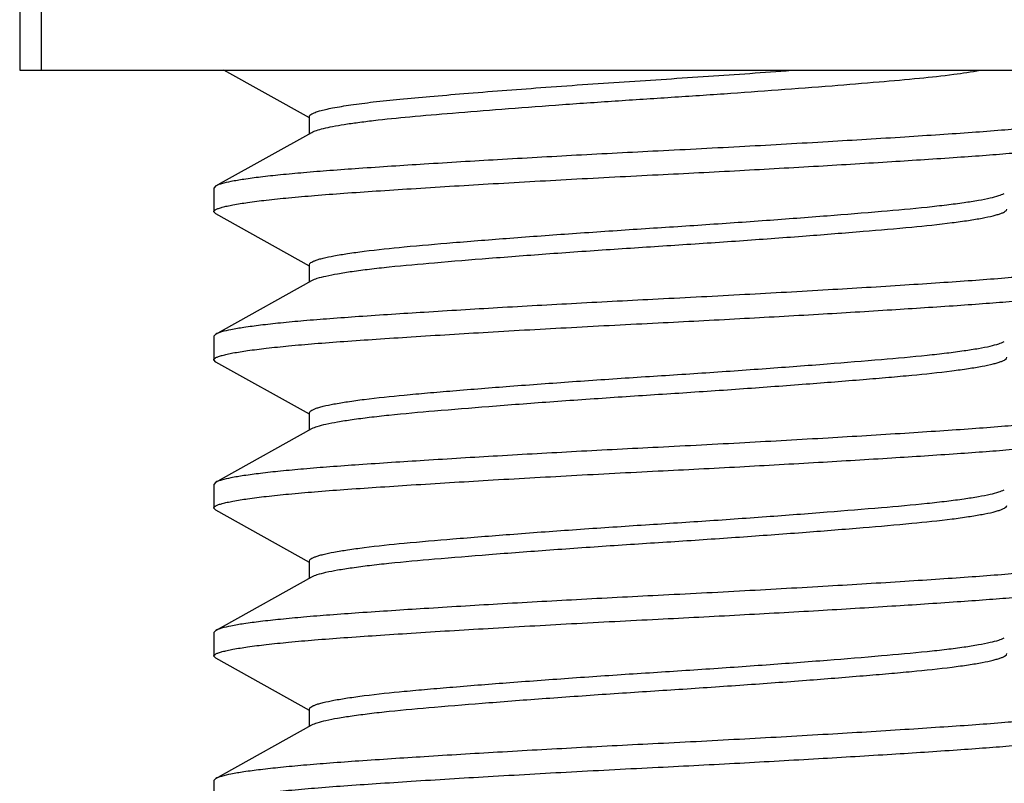
# Model space of a CAD drawing. Units: inches. Extents: x 0 to 11, y 0 to 8.5.
# Drawn here: x 5.3 to 5.4, y 4.8 to 4.9 of the extents above; entities that cross this region are included whole.
import ezdxf

# ---------------------------------------------------------------- set-up
doc = ezdxf.new("R2010")
doc.units = ezdxf.units.IN
doc.header["$LTSCALE"] = 0.605
doc.header["$MEASUREMENT"] = 0
doc.layers.get('0').update_dxf_attribs({"linetype": 'CONTINUOUS'})

msp = doc.modelspace()

# ---------------------------------------------------------------- linework, layer by layer
at = {"color": 7, "linetype": 'CONTINUOUS'}
for p, q in [((5.2817934806, 4.9695358158), (5.2817934806, 4.8595358158)), ((5.2817934806, 4.8595358158), (6.4309702292, 4.8595358158)), ((5.3241435615, 4.8525750864), (5.3116573385, 4.8595358158)), ((5.3241435615, 4.8502607205), (5.3241435615, 4.8527712488)), ((5.3104535771, 4.8426312813), (5.3101712252, 4.8423195399)), ((5.310171225, 4.8423195632), (5.310171225, 4.8388626981)), ((5.3104535769, 4.8385509803), (5.3101712252, 4.8388627215)), ((5.3241435615, 4.8309215431), (5.3104554374, 4.8385514815)), ((5.3241435615, 4.8286071772), (5.3241435615, 4.8311177055)), ((5.3104535815, 4.8209777404), (5.3101712252, 4.8206659966)), ((5.310171225, 4.8206660199), (5.310171225, 4.8172091548)), ((5.3104535769, 4.816897437), (5.3101712252, 4.8172091782)), ((5.3241435615, 4.8092679998), (5.3104554374, 4.8168979382)), ((5.3241435615, 4.8069536339), (5.3241435615, 4.8094641622)), ((5.3104535771, 4.7993241947), (5.3101712252, 4.7990124533)), ((5.310171225, 4.7990124766), (5.310171225, 4.7955556115)), ((5.3104535769, 4.7952438937), (5.3101712252, 4.7955556349)), ((5.3241435615, 4.7876144565), (5.3104554374, 4.7952443949)), ((5.3241435615, 4.7853000906), (5.3241435615, 4.7878106189)), ((5.3104535771, 4.7776706514), (5.3101712252, 4.77735891)), ((5.310171225, 4.7773589333), (5.310171225, 4.7739020682)), ((5.3104535769, 4.7735903503), (5.3101712252, 4.7739020916)), ((5.3241435615, 4.7659609132), (5.3104554374, 4.7735908515)), ((5.3241435615, 4.7636465473), (5.3241435615, 4.7661570756)), ((5.3104535771, 4.7560171081), (5.3101712252, 4.7557053667)), ((5.310171225, 4.75570539), (5.310171225, 4.7522485249))]:
    msp.add_line(p, q, dxfattribs=at)
at = {"color": 9, "linetype": 'CONTINUOUS'}
msp.add_line((5.2849566573, 4.9695358158), (5.2849566573, 4.8595358158), dxfattribs=at)
at = {"color": 7, "linetype": 'CONTINUOUS'}
for points in [[(5.3104554376, 4.8426307801), (5.3115853148, 4.8432598833), (5.3245097377, 4.8504651415)], [(5.310455442, 4.8209772392), (5.3115925351, 4.8216103605), (5.3245097385, 4.8288115986)], [(5.3104554376, 4.7993236935), (5.3115853148, 4.7999527967), (5.3245097377, 4.8071580549)], [(5.3104554376, 4.7776701502), (5.3115853148, 4.7782992533), (5.3245097377, 4.7855045116)], [(5.3104554376, 4.7560166069), (5.3115853148, 4.75664571), (5.3245097377, 4.7638509683)]]:
    msp.add_lwpolyline(points, dxfattribs=at)
for points, knots in [([(5.3241433819, 4.8527716416), (5.3241431343, 4.8528446027), (5.3242521663, 4.8530223143), (5.3245604281, 4.8532093378), (5.3250391739, 4.8534168772), (5.3257074502, 4.8536232397), (5.3265644453, 4.8538372134), (5.3280747671, 4.8541486716), (5.330404856, 4.8545220342), (5.3336826113, 4.8549411914), (5.3375424022, 4.8553453783), (5.3419490955, 4.8557357185), (5.3488104739, 4.8563147951), (5.3582871035, 4.8570426384), (5.3702144598, 4.8578769481), (5.3824359583, 4.858649378), (5.390574701, 4.8592325186), (5.394615991, 4.8595358765)], [0, 0, 0, 0, 0.0030812552, 0.0079573815, 0.0152174243, 0.0250376174, 0.0374700805, 0.0525082905, 0.0901490846, 0.1370900751, 0.1920490369, 0.254031635, 0.3239166863, 0.482843382, 0.6554144358, 0.8288511252, 1, 1, 1, 1]), ([(5.3245099977, 4.8504649298), (5.3247216676, 4.8505830705), (5.3252806766, 4.850796303), (5.3262997711, 4.8510743617), (5.3276563781, 4.8513594404), (5.3293382577, 4.8516473496), (5.3313294475, 4.8519346554), (5.3345257985, 4.8523326663), (5.3391429196, 4.8527917241), (5.3453943282, 4.8533233195), (5.3524909985, 4.8538940116), (5.360239009, 4.8544701735), (5.3683334144, 4.8550382018), (5.3765585707, 4.8555676697), (5.387309228, 4.8562823827), (5.3976122092, 4.8570382162), (5.4071351342, 4.8578234022), (5.413066548, 4.8583414666), (5.4179933195, 4.8588812888), (5.4209424412, 4.8593032409), (5.4222272352, 4.8595359325)], [0, 0, 0, 0, 0.0074033168, 0.0181496311, 0.032276296, 0.0497079668, 0.0702611209, 0.0937114365, 0.1480767139, 0.2119504824, 0.2853246854, 0.3655126994, 0.449233489, 0.5331411103, 0.6172348795, 0.7782924219, 0.8486384917, 0.9090620241, 0.9601230039, 1, 1, 1, 1]), ([(5.4400924845, 4.8531463115), (5.4400924598, 4.8530857875), (5.4399995557, 4.8529394728), (5.4397421172, 4.8527903912), (5.4393457103, 4.8526272065), (5.4387975005, 4.8524649576), (5.4380980365, 4.8522965997), (5.4368679598, 4.8520509831), (5.4349601396, 4.8517536827), (5.4322415959, 4.8514152668), (5.4289738187, 4.8510774935), (5.4251877848, 4.8507449858), (5.4209193639, 4.8504242758), (5.4162102992, 4.8501017147), (5.4091860846, 4.8496400088), (5.3996744898, 4.8490585646), (5.3876443662, 4.848378973), (5.3793569729, 4.8479454568), (5.3751318549, 4.8477329491)], [0, 0, 0, 0, 0.0027768198, 0.0071605504, 0.0136476242, 0.0223740946, 0.0333748252, 0.0466444859, 0.0799135095, 0.1219299595, 0.1723249473, 0.2306275374, 0.2962952789, 0.3687072427, 0.4471836899, 0.6192587738, 0.8059080515, 1, 1, 1, 1]), ([(5.3751318549, 4.844276084), (5.3791090766, 4.8444761234), (5.3869278848, 4.8448842525), (5.3983212979, 4.845523462), (5.4089257984, 4.846164858), (5.4171028486, 4.8467002912), (5.4229827536, 4.8471178233), (5.4268060012, 4.8474247514), (5.4301887124, 4.8477406529), (5.4331024835, 4.8480598123), (5.4355234857, 4.8483778743), (5.4374304891, 4.8486943476), (5.4386903922, 4.8489691773), (5.4394238753, 4.8492001089), (5.4396990127, 4.8493159828), (5.4398101328, 4.8493777519)], [0, 0, 0, 0, 0.1839236132, 0.3616090022, 0.5270406845, 0.6745949653, 0.7400798428, 0.7992912821, 0.8517396739, 0.8969862831, 0.9346681513, 0.9644923253, 0.9862717893, 0.9941281981, 1, 1, 1, 1]), ([(5.3751318549, 4.8477329491), (5.3711546333, 4.8475329096), (5.3633358252, 4.8471247806), (5.3519424124, 4.8464855712), (5.341337912, 4.8458441753), (5.3331608619, 4.845308742), (5.327280957, 4.8448912099), (5.3234577093, 4.8445842818), (5.3200749981, 4.8442683803), (5.3171612269, 4.843949221), (5.3147402247, 4.843631159), (5.3128332212, 4.8433146856), (5.3115733179, 4.843039856), (5.3108398348, 4.8428089243), (5.3105646973, 4.8426930504), (5.3104535771, 4.8426312813)], [0, 0, 0, 0, 0.1839236095, 0.3616089953, 0.5270406752, 0.6745949549, 0.7400798322, 0.7992912717, 0.8517396641, 0.8969862744, 0.9346681441, 0.96449232, 0.9862717864, 0.9941281966, 1, 1, 1, 1]), ([(5.3101712252, 4.8388627215), (5.3101712499, 4.8389232455), (5.310264154, 4.8390695603), (5.3105215925, 4.8392186419), (5.3109179995, 4.8393818267), (5.3114662093, 4.8395440756), (5.3121656733, 4.8397124334), (5.31339575, 4.8399580501), (5.3153035701, 4.8402553505), (5.3180221138, 4.8405937664), (5.3212898911, 4.8409315396), (5.3250759249, 4.8412640473), (5.3293443459, 4.8415847572), (5.3340534105, 4.8419073184), (5.3410776252, 4.8423690244), (5.35058922, 4.8429504686), (5.3626193435, 4.8436300601), (5.3709067369, 4.8440635762), (5.3751318549, 4.844276084)], [0, 0, 0, 0, 0.00277682, 0.0071605508, 0.0136476247, 0.0223740953, 0.0333748259, 0.0466444866, 0.0799135103, 0.1219299602, 0.1723249479, 0.230627538, 0.2962952794, 0.3687072432, 0.4471836904, 0.6192587741, 0.8059080516, 1, 1, 1, 1]), ([(5.32414328, 4.831117295), (5.3241437267, 4.8312437504), (5.3243472919, 4.8314355452), (5.3246655953, 4.8316045645), (5.3250642129, 4.8317670556), (5.3255699968, 4.8319278488), (5.3264679491, 4.8321661608), (5.3278684212, 4.8324546519), (5.3298692807, 4.832784553), (5.3332957007, 4.8332515831), (5.3384284226, 4.8337849996), (5.3455364086, 4.8343896783), (5.3537359163, 4.8350448558), (5.3627220547, 4.8357033753), (5.3720811175, 4.8363395957), (5.3815317835, 4.836941351), (5.3907938649, 4.8375927978), (5.3995514121, 4.8382510244), (5.4073876298, 4.838896291), (5.413211994, 4.8394103444), (5.4172283967, 4.8398563608), (5.4197383279, 4.8401827429), (5.4218581344, 4.8405119894), (5.4235590955, 4.8408385972), (5.4248177227, 4.8411581693), (5.4255022892, 4.8414037655), (5.425753848, 4.8415440662)], [0, 0, 0, 0, 0.0037031152, 0.006822618, 0.0109545196, 0.0161444902, 0.0224087158, 0.0381281851, 0.0580063213, 0.0817797639, 0.1393859132, 0.2090925237, 0.2906820818, 0.3802614037, 0.4729447318, 0.5653823194, 0.6575721287, 0.7448422424, 0.8225567419, 0.8878256775, 0.9160518985, 0.9408908327, 0.961935465, 0.9788747144, 0.991565149, 1, 1, 1, 1]), ([(5.3245090119, 4.8288111913), (5.324760109, 4.8289515384), (5.3254444527, 4.829196622), (5.3267023747, 4.8295161811), (5.328402809, 4.8298430634), (5.3305218912, 4.8301726258), (5.3330318993, 4.8304984187), (5.3370480326, 4.830945418), (5.3428723172, 4.831458836), (5.350707712, 4.8321041014), (5.3594651694, 4.8327624185), (5.3687268844, 4.8334140436), (5.3781777911, 4.8340153248), (5.3875371176, 4.8346518983), (5.3965241477, 4.8353102495), (5.4047234386, 4.8359657735), (5.4118319406, 4.8365695646), (5.4169650376, 4.8371033239), (5.4203928572, 4.8375710167), (5.4223944604, 4.8379005893), (5.4237954345, 4.8381890276), (5.4246933729, 4.838427477), (5.4251990048, 4.8385881514), (5.4255977374, 4.8387510686), (5.425915637, 4.8389197803), (5.4261201918, 4.8391109783), (5.4261201944, 4.8392370817)], [0, 0, 0, 0, 0.008423728, 0.0211121101, 0.0380465278, 0.0590837999, 0.0839156124, 0.1121563965, 0.1774136763, 0.2551211634, 0.3423866744, 0.4345861659, 0.5270089254, 0.619704111, 0.7092954139, 0.7908873699, 0.8605746271, 0.9182110835, 0.9419854348, 0.9618760145, 0.9776022449, 0.9838613946, 0.9890500063, 0.9931840294, 0.9963072086, 1, 1, 1, 1]), ([(5.4400924845, 4.8314927682), (5.4400924598, 4.8314322442), (5.4399995557, 4.8312859295), (5.4397421172, 4.8311368479), (5.4393457103, 4.8309736631), (5.4387975005, 4.8308114143), (5.4380980365, 4.8306430564), (5.4368679598, 4.8303974398), (5.4349601396, 4.8301001394), (5.4322415959, 4.8297617235), (5.4289738187, 4.8294239502), (5.4251877848, 4.8290914425), (5.4209193639, 4.8287707325), (5.4162102992, 4.8284481714), (5.4091860846, 4.8279864655), (5.3996744898, 4.8274050213), (5.3876443662, 4.8267254297), (5.3793569729, 4.8262919135), (5.3751318549, 4.8260794058)], [0, 0, 0, 0, 0.0027768198, 0.0071605504, 0.0136476242, 0.0223740946, 0.0333748252, 0.0466444859, 0.0799135095, 0.1219299595, 0.1723249473, 0.2306275374, 0.2962952789, 0.3687072427, 0.4471836899, 0.6192587738, 0.8059080515, 1, 1, 1, 1]), ([(5.3751318549, 4.8226225407), (5.3791090766, 4.8228225801), (5.3869278848, 4.8232307092), (5.3983212979, 4.8238699187), (5.4089257984, 4.8245113147), (5.4171028486, 4.8250467479), (5.4229827536, 4.82546428), (5.4268060012, 4.8257712081), (5.4301887124, 4.8260871096), (5.4331024835, 4.826406269), (5.4355234857, 4.826724331), (5.4374304891, 4.8270408043), (5.4386903922, 4.827315634), (5.4394238753, 4.8275465656), (5.4396990127, 4.8276624395), (5.4398101328, 4.8277242086)], [0, 0, 0, 0, 0.1839236132, 0.3616090022, 0.5270406845, 0.6745949653, 0.7400798428, 0.7992912821, 0.8517396739, 0.8969862831, 0.9346681513, 0.9644923253, 0.9862717893, 0.9941281981, 1, 1, 1, 1]), ([(5.3751318549, 4.8260794058), (5.3711546352, 4.8258793664), (5.3633358308, 4.8254712376), (5.351942423, 4.8248320285), (5.3413379265, 4.8241906329), (5.3331608787, 4.8236551998), (5.3272809746, 4.8232376679), (5.3234577269, 4.82293074), (5.320075015, 4.8226148387), (5.3171612425, 4.8222956795), (5.3147402383, 4.8219776176), (5.3128332323, 4.8216611444), (5.3115733266, 4.8213863148), (5.3108398411, 4.8211553833), (5.3105647024, 4.8210395094), (5.3104535815, 4.8209777404)], [0, 0, 0, 0, 0.1839235346, 0.361608854, 0.5270404844, 0.6745947385, 0.7400796138, 0.7992910593, 0.851739466, 0.8969860993, 0.9346680007, 0.9644922171, 0.986271732, 0.9941281691, 1, 1, 1, 1]), ([(5.3101712252, 4.8172091782), (5.3101712499, 4.8172697022), (5.310264154, 4.817416017), (5.3105215925, 4.8175650985), (5.3109179995, 4.8177282834), (5.3114662093, 4.8178905323), (5.3121656733, 4.8180588901), (5.31339575, 4.8183045068), (5.3153035701, 4.8186018072), (5.3180221138, 4.8189402231), (5.3212898911, 4.8192779963), (5.3250759249, 4.819610504), (5.3293443459, 4.8199312139), (5.3340534105, 4.8202537751), (5.3410776252, 4.8207154811), (5.35058922, 4.8212969253), (5.3626193435, 4.8219765168), (5.3709067369, 4.8224100329), (5.3751318549, 4.8226225407)], [0, 0, 0, 0, 0.00277682, 0.0071605508, 0.0136476247, 0.0223740953, 0.0333748259, 0.0466444866, 0.0799135103, 0.1219299602, 0.1723249479, 0.230627538, 0.2962952794, 0.3687072432, 0.4471836904, 0.6192587741, 0.8059080516, 1, 1, 1, 1]), ([(5.324143019, 4.8094645248), (5.3241425394, 4.8095905143), (5.3243483555, 4.8097811686), (5.3246656157, 4.8099497578), (5.325063995, 4.8101125733), (5.3255687227, 4.8102738617), (5.32646609, 4.8105127099), (5.3278663242, 4.8108006532), (5.3298671486, 4.8111307229), (5.3332944948, 4.8115976265), (5.3371870021, 4.8120057692), (5.3415169499, 4.8123896994), (5.3466635321, 4.812828439), (5.3537327077, 4.813390413), (5.3627202996, 4.8140497486), (5.3720788771, 4.8146866916), (5.38153005, 4.8152869908), (5.3907914807, 4.8159393503), (5.3995503485, 4.8165972351), (5.4073865567, 4.8172430227), (5.4132114821, 4.8177563207), (5.417227779, 4.8182029645), (5.4197380228, 4.8185288295), (5.4218579988, 4.8188586356), (5.4235593789, 4.8191849433), (5.4248179864, 4.819505037), (5.4255025282, 4.8197498781), (5.4257537649, 4.8198904367)], [0, 0, 0, 0, 0.0036895143, 0.0068133693, 0.0109422684, 0.0161214829, 0.0223770728, 0.0381020778, 0.057974008, 0.081748494, 0.1393878708, 0.1725630405, 0.2090464841, 0.2906464272, 0.38022895, 0.4729456065, 0.5653366669, 0.6575544953, 0.7448287391, 0.8225514652, 0.8878115688, 0.9160541352, 0.9408859601, 0.9619288994, 0.9788856921, 0.9915696155, 1, 1, 1, 1]), ([(5.3245091533, 4.8071565032), (5.324760236, 4.8072964684), (5.3254432459, 4.8075425594), (5.3267005463, 4.8078628018), (5.328400318, 4.8081889597), (5.3305191677, 4.808518672), (5.3330281173, 4.8088445638), (5.3370430391, 4.8092909441), (5.3428663801, 4.8098041529), (5.3507012569, 4.8104503701), (5.3594583236, 4.8111083047), (5.3687190846, 4.8117597612), (5.3781697803, 4.812361), (5.3875296757, 4.8129974367), (5.3965174102, 4.8136575263), (5.4035877074, 4.8142179927), (5.4087356257, 4.8146577612), (5.4130669861, 4.815042149), (5.4169609643, 4.8154494964), (5.4203893035, 4.8159168228), (5.4223917249, 4.8162467087), (5.4237931303, 4.8165349249), (5.4246915973, 4.8167734523), (5.4251974995, 4.8169342226), (5.4255968299, 4.8170964953), (5.4259147606, 4.8172662725), (5.4261201935, 4.8174569421), (5.4261207004, 4.8175834044)], [0, 0, 0, 0, 0.008417878, 0.0210900201, 0.0380291044, 0.0590559306, 0.0838870852, 0.1121083467, 0.1773480486, 0.2550642301, 0.342324912, 0.4345073558, 0.526922857, 0.6196351775, 0.7092318906, 0.7908248263, 0.8273279091, 0.8605301744, 0.9181639214, 0.9419557852, 0.9618453759, 0.9775798865, 0.9838430284, 0.9890342545, 0.9931710829, 0.9962966799, 1, 1, 1, 1]), ([(5.4400924845, 4.8098392249), (5.4400924598, 4.8097787009), (5.4399995557, 4.8096323861), (5.4397421172, 4.8094833046), (5.4393457103, 4.8093201198), (5.4387975005, 4.809157871), (5.4380980365, 4.8089895131), (5.4368679598, 4.8087438965), (5.4349601396, 4.8084465961), (5.4322415959, 4.8081081802), (5.4289738187, 4.8077704069), (5.4251877848, 4.8074378992), (5.4209193639, 4.8071171892), (5.4162102992, 4.8067946281), (5.4091860846, 4.8063329222), (5.3996744898, 4.805751478), (5.3876443662, 4.8050718864), (5.3793569729, 4.8046383702), (5.3751318549, 4.8044258625)], [0, 0, 0, 0, 0.0027768198, 0.0071605504, 0.0136476242, 0.0223740946, 0.0333748252, 0.0466444859, 0.0799135095, 0.1219299595, 0.1723249473, 0.2306275374, 0.2962952789, 0.3687072427, 0.4471836899, 0.6192587738, 0.8059080515, 1, 1, 1, 1]), ([(5.3751318549, 4.8009689973), (5.3791090766, 4.8011690368), (5.3869278848, 4.8015771659), (5.3983212979, 4.8022163754), (5.4089257984, 4.8028577714), (5.4171028486, 4.8033932045), (5.4229827536, 4.8038107367), (5.4268060012, 4.8041176648), (5.4301887124, 4.8044335663), (5.4331024835, 4.8047527257), (5.4355234857, 4.8050707877), (5.4374304891, 4.805387261), (5.4386903922, 4.8056620907), (5.4394238753, 4.8058930223), (5.4396990127, 4.8060088962), (5.4398101328, 4.8060706653)], [0, 0, 0, 0, 0.1839236132, 0.3616090022, 0.5270406845, 0.6745949653, 0.7400798428, 0.7992912821, 0.8517396739, 0.8969862831, 0.9346681513, 0.9644923253, 0.9862717893, 0.9941281981, 1, 1, 1, 1]), ([(5.3751318549, 4.8044258625), (5.3711546333, 4.804225823), (5.3633358252, 4.803817694), (5.3519424124, 4.8031784846), (5.341337912, 4.8025370887), (5.3331608619, 4.8020016553), (5.327280957, 4.8015841232), (5.3234577093, 4.8012771952), (5.3200749981, 4.8009612937), (5.3171612269, 4.8006421344), (5.3147402247, 4.8003240724), (5.3128332212, 4.800007599), (5.3115733179, 4.7997327694), (5.3108398348, 4.7995018377), (5.3105646973, 4.7993859638), (5.3104535771, 4.7993241947)], [0, 0, 0, 0, 0.1839236095, 0.3616089953, 0.5270406752, 0.6745949549, 0.7400798322, 0.7992912717, 0.8517396641, 0.8969862744, 0.9346681441, 0.96449232, 0.9862717864, 0.9941281966, 1, 1, 1, 1]), ([(5.3101712252, 4.7955556349), (5.3101712499, 4.7956161589), (5.310264154, 4.7957624737), (5.3105215925, 4.7959115552), (5.3109179995, 4.7960747401), (5.3114662093, 4.796236989), (5.3121656733, 4.7964053468), (5.31339575, 4.7966509635), (5.3153035701, 4.7969482638), (5.3180221138, 4.7972866798), (5.3212898911, 4.797624453), (5.3250759249, 4.7979569607), (5.3293443459, 4.7982776706), (5.3340534105, 4.7986002318), (5.3410776252, 4.7990619378), (5.35058922, 4.799643382), (5.3626193435, 4.8003229735), (5.3709067369, 4.8007564896), (5.3751318549, 4.8009689973)], [0, 0, 0, 0, 0.00277682, 0.0071605508, 0.0136476247, 0.0223740953, 0.0333748259, 0.0466444866, 0.0799135103, 0.1219299602, 0.1723249479, 0.230627538, 0.2962952794, 0.3687072432, 0.4471836904, 0.6192587741, 0.8059080516, 1, 1, 1, 1]), ([(5.3241435222, 4.7878103825), (5.3241437979, 4.7879366656), (5.3243470847, 4.7881288516), (5.3246660376, 4.788296897), (5.3250647479, 4.7884593581), (5.325570074, 4.7886203104), (5.3264672712, 4.7888593673), (5.3278675305, 4.7891473914), (5.3298695165, 4.7894774816), (5.333295642, 4.7899445826), (5.3384283097, 4.7904787099), (5.3455353109, 4.7910814155), (5.3537358092, 4.7917381366), (5.3627215842, 4.7923965481), (5.3720805346, 4.7930320975), (5.3815307996, 4.7936340107), (5.3907936685, 4.7942856499), (5.3995515197, 4.7949441363), (5.4073874788, 4.7955889036), (5.4132108384, 4.7961030722), (5.4172276079, 4.7965489012), (5.4197379364, 4.7968752313), (5.4218588381, 4.7972053529), (5.4235596434, 4.7975313218), (5.4248177848, 4.7978518042), (5.4255021602, 4.7980965982), (5.4257538636, 4.7982368207)], [0, 0, 0, 0, 0.0036980701, 0.0068213957, 0.0109574026, 0.0161430257, 0.022395928, 0.0381155103, 0.0579951323, 0.0818012944, 0.1393651639, 0.2090825272, 0.2906705711, 0.3802743382, 0.472924779, 0.5653673464, 0.6575747615, 0.7448467689, 0.8225522859, 0.8878205024, 0.9160280528, 0.9408971343, 0.9619414784, 0.9788874647, 0.9915625298, 1, 1, 1, 1]), ([(5.3245082208, 4.7855035787), (5.324759478, 4.7856438358), (5.3254431021, 4.785888655), (5.3267001618, 4.786209151), (5.3284000272, 4.7865351362), (5.3305201125, 4.7868652883), (5.3330297826, 4.7871916532), (5.3370459515, 4.7876375664), (5.3428688278, 4.7881517912), (5.3507045438, 4.788796581), (5.3594626264, 4.7894551235), (5.3687260809, 4.7901068734), (5.3781772851, 4.7907087871), (5.3875372581, 4.7913444537), (5.3965242642, 4.7920028747), (5.4047258241, 4.7926597272), (5.4118338993, 4.7932624016), (5.4169672589, 4.7937966537), (5.4203938984, 4.7942637861), (5.4223960894, 4.7945939076), (5.4237964907, 4.7948819662), (5.4246937667, 4.7951210398), (5.4251991208, 4.7952819963), (5.425597829, 4.7954444658), (5.4259167628, 4.795612535), (5.4261199683, 4.7958047987), (5.4261201964, 4.7959310785)], [0, 0, 0, 0, 0.0084263854, 0.0210909255, 0.0380274813, 0.0590636383, 0.0839256854, 0.1121279957, 0.1773889812, 0.2550896558, 0.3423622248, 0.4345757964, 0.5270236869, 0.6196846948, 0.7092973414, 0.7908967752, 0.860620488, 0.9181937975, 0.9420017669, 0.9618832118, 0.9776040741, 0.9838573324, 0.9890431539, 0.9931791088, 0.9963021017, 1, 1, 1, 1]), ([(5.4400924845, 4.7881856816), (5.4400924598, 4.7881251576), (5.4399995557, 4.7879788428), (5.4397421172, 4.7878297613), (5.4393457103, 4.7876665765), (5.4387975005, 4.7875043277), (5.4380980365, 4.7873359698), (5.4368679598, 4.7870903532), (5.4349601396, 4.7867930528), (5.4322415959, 4.7864546369), (5.4289738187, 4.7861168636), (5.4251877848, 4.7857843559), (5.4209193639, 4.7854636459), (5.4162102992, 4.7851410848), (5.4091860846, 4.7846793789), (5.3996744898, 4.7840979347), (5.3876443662, 4.7834183431), (5.3793569729, 4.7829848269), (5.3751318549, 4.7827723191)], [0, 0, 0, 0, 0.0027768198, 0.0071605504, 0.0136476242, 0.0223740946, 0.0333748252, 0.0466444859, 0.0799135095, 0.1219299595, 0.1723249473, 0.2306275374, 0.2962952789, 0.3687072427, 0.4471836899, 0.6192587738, 0.8059080515, 1, 1, 1, 1]), ([(5.3751318549, 4.779315454), (5.3791090766, 4.7795154935), (5.3869278848, 4.7799236226), (5.3983212979, 4.7805628321), (5.4089257984, 4.7812042281), (5.4171028486, 4.7817396612), (5.4229827536, 4.7821571933), (5.4268060012, 4.7824641215), (5.4301887124, 4.782780023), (5.4331024835, 4.7830991824), (5.4355234857, 4.7834172444), (5.4374304891, 4.7837337177), (5.4386903922, 4.7840085474), (5.4394238753, 4.784239479), (5.4396990127, 4.7843553529), (5.4398101328, 4.784417122)], [0, 0, 0, 0, 0.1839236132, 0.3616090022, 0.5270406845, 0.6745949653, 0.7400798428, 0.7992912821, 0.8517396739, 0.8969862831, 0.9346681513, 0.9644923253, 0.9862717893, 0.9941281981, 1, 1, 1, 1]), ([(5.3751318549, 4.7827723191), (5.3711546333, 4.7825722797), (5.3633358252, 4.7821641507), (5.3519424124, 4.7815249413), (5.341337912, 4.7808835454), (5.3331608619, 4.780348112), (5.327280957, 4.7799305799), (5.3234577093, 4.7796236519), (5.3200749981, 4.7793077504), (5.3171612269, 4.7789885911), (5.3147402247, 4.778670529), (5.3128332212, 4.7783540557), (5.3115733179, 4.7780792261), (5.3108398348, 4.7778482944), (5.3105646973, 4.7777324205), (5.3104535771, 4.7776706514)], [0, 0, 0, 0, 0.1839236095, 0.3616089953, 0.5270406752, 0.6745949549, 0.7400798322, 0.7992912717, 0.8517396641, 0.8969862744, 0.9346681441, 0.96449232, 0.9862717864, 0.9941281966, 1, 1, 1, 1]), ([(5.3101712252, 4.7739020916), (5.3101712499, 4.7739626156), (5.310264154, 4.7741089304), (5.3105215925, 4.7742580119), (5.3109179995, 4.7744211967), (5.3114662093, 4.7745834457), (5.3121656733, 4.7747518035), (5.31339575, 4.7749974202), (5.3153035701, 4.7752947205), (5.3180221138, 4.7756331365), (5.3212898911, 4.7759709097), (5.3250759249, 4.7763034174), (5.3293443459, 4.7766241273), (5.3340534105, 4.7769466884), (5.3410776252, 4.7774083944), (5.35058922, 4.7779898386), (5.3626193435, 4.7786694302), (5.3709067369, 4.7791029463), (5.3751318549, 4.779315454)], [0, 0, 0, 0, 0.00277682, 0.0071605508, 0.0136476247, 0.0223740953, 0.0333748259, 0.0466444866, 0.0799135103, 0.1219299602, 0.1723249479, 0.230627538, 0.2962952794, 0.3687072432, 0.4471836904, 0.6192587741, 0.8059080516, 1, 1, 1, 1]), ([(5.3241428564, 4.7661570266), (5.3241429627, 4.7662833125), (5.3243477322, 4.7664742575), (5.3246650651, 4.7666439623), (5.3250637569, 4.7668062239), (5.3255690399, 4.7669669705), (5.3264666681, 4.7672055015), (5.3278670463, 4.7674936958), (5.3298682921, 4.7678235787), (5.333295199, 4.7682909481), (5.3371878735, 4.7686982884), (5.3415179269, 4.769082689), (5.3466646588, 4.7695223791), (5.3537337151, 4.7700828348), (5.3627204505, 4.7707429191), (5.3720798382, 4.7713794027), (5.3815304271, 4.7719806091), (5.3907915259, 4.7726320043), (5.3995495551, 4.7732899333), (5.4073859477, 4.7739361971), (5.4132107837, 4.7744494266), (5.4172270313, 4.7748957216), (5.4197371017, 4.7752215939), (5.4218572275, 4.7755512956), (5.4235583561, 4.7758774608), (5.4248170916, 4.7761977531), (5.4255010553, 4.776443848), (5.425752694, 4.7765837684)], [0, 0, 0, 0, 0.00369817, 0.0068180484, 0.0109490734, 0.0161345776, 0.0223918861, 0.0381145574, 0.0579926689, 0.0817746014, 0.1393895792, 0.1725839224, 0.2090771604, 0.2906548921, 0.380242942, 0.4729531537, 0.5653680324, 0.6575534064, 0.7448248386, 0.8225585763, 0.8878171103, 0.9160477823, 0.9408904459, 0.9619297673, 0.9788824244, 0.9915684294, 1, 1, 1, 1]), ([(5.3245095098, 4.7638506436), (5.3247606448, 4.7639912243), (5.3254450924, 4.7642360923), (5.3267034362, 4.7645561715), (5.3284045834, 4.764882496), (5.3305251061, 4.7652123595), (5.3330360566, 4.7655384943), (5.3370529975, 4.7659851581), (5.342878103, 4.7664983584), (5.3507148259, 4.7671442085), (5.3594747686, 4.7678021398), (5.3687372911, 4.7684545935), (5.378189517, 4.7690549233), (5.3875489303, 4.7696919648), (5.3965371071, 4.770351346), (5.4036064518, 4.7709134288), (5.4087529491, 4.771352132), (5.4130825532, 4.7717361096), (5.416974619, 4.7721443169), (5.420401344, 4.7726113049), (5.4224014563, 4.7729414097), (5.4238010027, 4.7732293642), (5.4246977378, 4.773468272), (5.4252019678, 4.7736295494), (5.4255998169, 4.7737924079), (5.4259165276, 4.7739608301), (5.4261216557, 4.7741518517), (5.4261206723, 4.7742776041)], [0, 0, 0, 0, 0.0084280021, 0.0211114477, 0.0380631888, 0.0591043761, 0.0839583662, 0.1122011687, 0.1774562198, 0.2551867468, 0.3424706525, 0.4346994345, 0.5270987148, 0.6198237111, 0.7094110091, 0.7910118508, 0.8274923326, 0.8606651895, 0.9182984166, 0.9420673137, 0.9619320515, 0.9776487401, 0.9838995843, 0.9890740749, 0.9931982581, 0.9963173897, 1, 1, 1, 1]), ([(5.4400924845, 4.7665321383), (5.4400924598, 4.7664716143), (5.4399995557, 4.7663252995), (5.4397421172, 4.766176218), (5.4393457103, 4.7660130332), (5.4387975005, 4.7658507843), (5.4380980365, 4.7656824265), (5.4368679598, 4.7654368099), (5.4349601396, 4.7651395095), (5.4322415959, 4.7648010935), (5.4289738187, 4.7644633203), (5.4251877848, 4.7641308125), (5.4209193639, 4.7638101026), (5.4162102992, 4.7634875415), (5.4091860846, 4.7630258356), (5.3996744898, 4.7624443914), (5.3876443662, 4.7617647998), (5.3793569729, 4.7613312836), (5.3751318549, 4.7611187758)], [0, 0, 0, 0, 0.0027768198, 0.0071605504, 0.0136476242, 0.0223740946, 0.0333748252, 0.0466444859, 0.0799135095, 0.1219299595, 0.1723249473, 0.2306275374, 0.2962952789, 0.3687072427, 0.4471836899, 0.6192587738, 0.8059080515, 1, 1, 1, 1]), ([(5.3751318549, 4.7576619107), (5.3791090766, 4.7578619502), (5.3869278848, 4.7582700793), (5.3983212979, 4.7589092888), (5.4089257984, 4.7595506847), (5.4171028486, 4.7600861179), (5.4229827536, 4.76050365), (5.4268060012, 4.7608105782), (5.4301887124, 4.7611264797), (5.4331024835, 4.761445639), (5.4355234857, 4.7617637011), (5.4374304891, 4.7620801744), (5.4386903922, 4.7623550041), (5.4394238753, 4.7625859357), (5.4396990127, 4.7627018096), (5.4398101328, 4.7627635787)], [0, 0, 0, 0, 0.1839236132, 0.3616090022, 0.5270406845, 0.6745949653, 0.7400798428, 0.7992912821, 0.8517396739, 0.8969862831, 0.9346681513, 0.9644923253, 0.9862717893, 0.9941281981, 1, 1, 1, 1]), ([(5.3751318549, 4.7611187758), (5.3711546333, 4.7609187364), (5.3633358252, 4.7605106074), (5.3519424124, 4.759871398), (5.341337912, 4.759230002), (5.3331608619, 4.7586945687), (5.327280957, 4.7582770366), (5.3234577093, 4.7579701085), (5.3200749981, 4.7576542071), (5.3171612269, 4.7573350478), (5.3147402247, 4.7570169857), (5.3128332212, 4.7567005124), (5.3115733179, 4.7564256827), (5.3108398348, 4.7561947511), (5.3105646973, 4.7560788771), (5.3104535771, 4.7560171081)], [0, 0, 0, 0, 0.1839236095, 0.3616089953, 0.5270406752, 0.6745949549, 0.7400798322, 0.7992912717, 0.8517396641, 0.8969862744, 0.9346681441, 0.96449232, 0.9862717864, 0.9941281966, 1, 1, 1, 1]), ([(5.3101712252, 4.7522485483), (5.3101712499, 4.7523090723), (5.310264154, 4.7524553871), (5.3105215925, 4.7526044686), (5.3109179995, 4.7527676534), (5.3114662093, 4.7529299024), (5.3121656733, 4.7530982602), (5.31339575, 4.7533438769), (5.3153035701, 4.7536411772), (5.3180221138, 4.7539795932), (5.3212898911, 4.7543173664), (5.3250759249, 4.7546498741), (5.3293443459, 4.754970584), (5.3340534105, 4.7552931451), (5.3410776252, 4.7557548511), (5.35058922, 4.7563362953), (5.3626193435, 4.7570158869), (5.3709067369, 4.757449403), (5.3751318549, 4.7576619107)], [0, 0, 0, 0, 0.00277682, 0.0071605508, 0.0136476247, 0.0223740953, 0.0333748259, 0.0466444866, 0.0799135103, 0.1219299602, 0.1723249479, 0.230627538, 0.2962952794, 0.3687072432, 0.4471836904, 0.6192587741, 0.8059080516, 1, 1, 1, 1])]:
    msp.add_open_spline(points, degree=3, knots=knots, dxfattribs=at)

doc.saveas('drawing.dxf')
